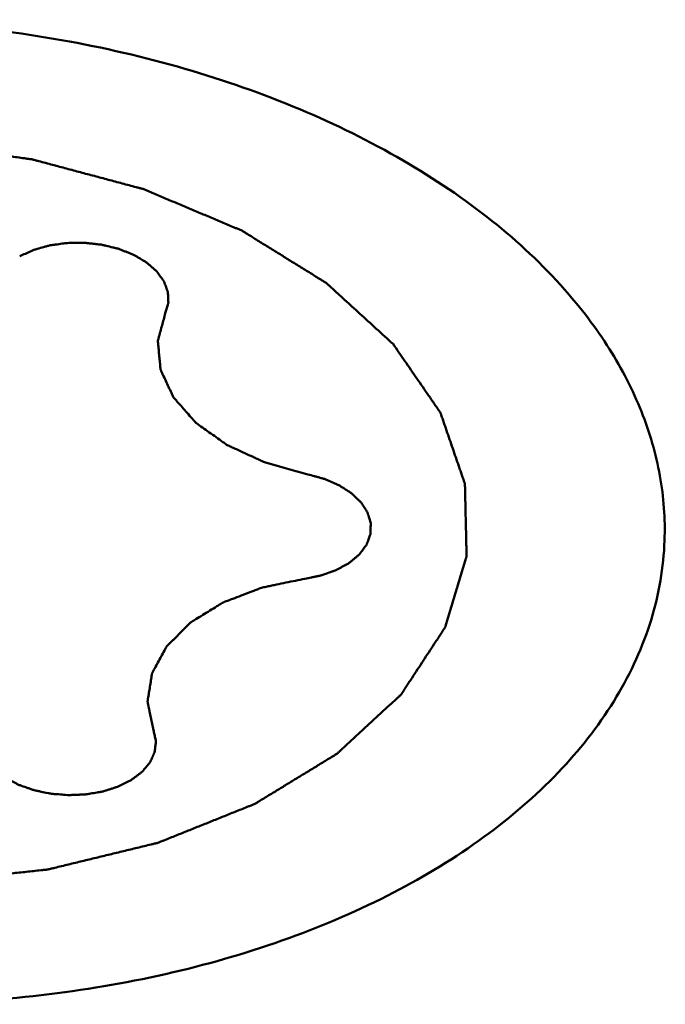
# Model space of a CAD drawing. Units: millimetres. Extents: x -29 to 122, y -56 to 80.
# Drawn here: x 66 to 68, y 21 to 24 of the extents above; entities that cross this region are included whole.
import ezdxf

# ---------------------------------------------------------------- set-up
doc = ezdxf.new("R2010")
doc.units = ezdxf.units.MM
doc.layers.add('1', color=4, linetype='Continuous', lineweight=50)

msp = doc.modelspace()

# ---------------------------------------------------------------- linework, layer by layer
at = {"layer": '1'}
for points, knots in [([(62.94174033, 22.72111108), (62.94332314, 22.7654169), (62.95249098, 22.85441543), (62.99484502, 23.03169151), (63.09452434, 23.24940602), (63.27925661, 23.48824088), (63.524366, 23.70268498), (63.82307556, 23.88783046), (64.16761996, 24.03945474), (64.54913485, 24.15387416), (64.95776252, 24.22823126), (65.38288523, 24.26062835), (65.81341494, 24.25023148), (66.23810569, 24.19731517), (66.64587629, 24.10324778), (67.02611067, 23.97046293), (67.36899194, 23.80227289), (67.66557635, 23.60297031), (67.83403023, 23.44614088), (67.90683076, 23.36383889)], [0, 0, 0, 0, 0.0225755836, 0.0453969213, 0.0925896295, 0.1431756778, 0.1980599132, 0.2575509797, 0.3214566895, 0.389198262, 0.4599140175, 0.5325485283, 0.6059309574, 0.6788472684, 0.7501103155, 0.8186308742, 0.8834954234, 0.944047644, 1, 1, 1, 1]), ([(67.33856291, 23.18296374), (67.3200989, 23.19981709), (67.28317079, 23.23352374), (67.23701114, 23.27565731), (67.20008237, 23.30936364), (67.17700427, 23.33043128), (67.15853633, 23.34728268), (67.14470032, 23.35992865), (67.13312279, 23.37044335), (67.12511178, 23.37784998), (67.12038843, 23.38200997), (67.11725619, 23.38533384), (67.11255566, 23.38787839), (67.10683532, 23.39154296), (67.09656986, 23.3978293), (67.08203817, 23.406876), (67.06454311, 23.4177037), (67.04123628, 23.43215053), (67.01209588, 23.45020565), (66.9771305, 23.47187338), (66.94216368, 23.49354024), (66.91302685, 23.51159753), (66.88971288, 23.52604001), (66.87223961, 23.53688099), (66.85763973, 23.54588613), (66.847496, 23.55224667), (66.84158062, 23.55579235), (66.83747921, 23.55870207), (66.8320968, 23.56065443), (66.82536709, 23.56359152), (66.81338191, 23.56857583), (66.79636906, 23.57577762), (66.77590706, 23.58438496), (66.74864066, 23.59587356), (66.71455205, 23.61023012), (66.67364827, 23.62745992), (66.63274327, 23.64468871), (66.59865768, 23.6590478), (66.57138525, 23.67053134), (66.55094165, 23.67915412), (66.53387121, 23.68630757), (66.52198885, 23.69137819), (66.51509439, 23.69417699), (66.51021803, 23.69655413), (66.50421599, 23.69786844), (66.49660592, 23.69999158), (66.48310536, 23.70353434), (66.46391448, 23.70868574), (66.44084449, 23.71482876), (66.41009881, 23.72303297), (66.37166178, 23.73328355), (66.32553951, 23.74558642), (66.27941647, 23.75788811), (66.24098136, 23.76814161), (66.21023185, 23.77633999), (66.18717352, 23.78250076), (66.16794616, 23.78759665), (66.15451072, 23.79123851), (66.1467963, 23.79320287), (66.14111479, 23.79500491), (66.13503458, 23.79555021), (66.1270667, 23.79671563), (66.11305812, 23.79855089), (66.09307973, 23.80127947), (66.06909116, 23.80450806), (66.03711148, 23.80882882), (65.99713513, 23.81422424), (65.94916427, 23.82070128), (65.90119313, 23.82717705), (65.8612175, 23.83257563), (65.82923638, 23.83689009), (65.80525218, 23.84013788), (65.78526014, 23.84280639), (65.77127593, 23.84474888), (65.763269, 23.84574249), (65.75730874, 23.84681556), (65.75117671, 23.8466354), (65.74306059, 23.84683233), (65.72882947, 23.84697329), (65.70851389, 23.84728114), (65.68412894, 23.84760499), (65.65161786, 23.8480527), (65.61097827, 23.84860685), (65.56221105, 23.84927434), (65.51344386, 23.84994057), (65.47280419, 23.85049787), (65.44029326, 23.85093928), (65.41590787, 23.85128234), (65.39559366, 23.85153008), (65.38136009, 23.85177835), (65.37324789, 23.85180333), (65.36710384, 23.85215136), (65.36118873, 23.85124068), (65.35322207, 23.8504655), (65.33931761, 23.84890436), (65.31943464, 23.84678112), (65.29558341, 23.84418745), (65.26377885, 23.84074522), (65.22402417, 23.8364369), (65.17631807, 23.83126945), (65.1286123, 23.82610073), (65.08885676, 23.82179559), (65.05705393, 23.81834702), (65.03319745, 23.81577268), (65.01333088, 23.81358895), (64.99939715, 23.81213579), (64.99147739, 23.81118761), (64.98541822, 23.81080831), (64.97981523, 23.80916058), (64.97218547, 23.80740605), (64.95890751, 23.80412947), (64.93990025, 23.79955642), (64.91710812, 23.79402263), (64.88671281, 23.78666036), (64.8487207, 23.77745195), (64.80312916, 23.76640439), (64.75753843, 23.75535565), (64.71954428, 23.74615021), (64.68915306, 23.73878201), (64.66634846, 23.7332663), (64.64738022, 23.7286367), (64.63403259, 23.72546107), (64.62651447, 23.7235448), (64.62056854, 23.72239387), (64.6157974, 23.72014865), (64.60902611, 23.71753672), (64.59736726, 23.71278801), (64.58061195, 23.70609711), (64.56054831, 23.69802824), (64.53378185, 23.68728364), (64.50032894, 23.6738481), (64.46018306, 23.65772763), (64.42003845, 23.64160611), (64.3865824, 23.62817319), (64.35982221, 23.61742336), (64.33973944, 23.60937045), (64.32304397, 23.6026296), (64.31127831, 23.59797006), (64.30467815, 23.59521525), (64.29938131, 23.59340892), (64.29540985, 23.5906096), (64.28965226, 23.58722353), (64.27979187, 23.58113654), (64.26559298, 23.57252521), (64.24860253, 23.56215549), (64.22593175, 23.54834182), (64.19759909, 23.53107039), (64.16359721, 23.51034663), (64.12959679, 23.48962196), (64.10126046, 23.4723528), (64.07859703, 23.45853458), (64.06158416, 23.44817876), (64.0474554, 23.43952397), (64.03746983, 23.43351455), (64.03191281, 23.4300042), (64.02732524, 23.42758666), (64.02434241, 23.42434641), (64.01980556, 23.42031304), (64.01212687, 23.41312095), (64.00102095, 23.40291644), (63.98775222, 23.3906411), (63.97004018, 23.37428445), (63.94790719, 23.35383501), (63.92134435, 23.32929733), (63.8947832, 23.30475887), (63.87264597, 23.28431139), (63.8549424, 23.26795083), (63.84164785, 23.25568738), (63.83062272, 23.24544569), (63.82279981, 23.23831998), (63.81849403, 23.23418026), (63.81480143, 23.2312667), (63.81287965, 23.22762215), (63.8096996, 23.22301772), (63.8044223, 23.21484118), (63.79673284, 23.20322251), (63.78756989, 23.18925352), (63.77533013, 23.17063749), (63.76003814, 23.14736427), (63.74168451, 23.11943776), (63.72333149, 23.09151093), (63.70803797, 23.06823853), (63.69580126, 23.04962086), (63.68815772, 23.0379842), (63.68203278, 23.02867629), (63.67746677, 23.02169146), (63.67357367, 23.0158832), (63.67065675, 23.0112087), (63.66792923, 23.00777903), (63.66726226, 23.00405848), (63.66565319, 22.99919936), (63.6638888, 22.99309059), (63.66166583, 22.98577499), (63.65873879, 22.97601564), (63.65506735, 22.96381825), (63.64920011, 22.94430141), (63.64186362, 22.91990572), (63.63306095, 22.89063073), (63.62425772, 22.8613558), (63.61692262, 22.83695996), (63.6110526, 22.81744342), (63.60738822, 22.80524527), (63.60444668, 22.79548748), (63.60226802, 22.78816711), (63.60036499, 22.78207327), (63.59903878, 22.7771837), (63.59750795, 22.77355612), (63.5980237, 22.76977741), (63.59799647, 22.76479193), (63.59820771, 22.75854196), (63.5983562, 22.75104975), (63.59859087, 22.74105743), (63.59887165, 22.72856796), (63.59932792, 22.70858429), (63.59989583, 22.68360487), (63.60057843, 22.6536295), (63.60126047, 22.62365414), (63.60182976, 22.59867471), (63.60228326, 22.57869107), (63.60257107, 22.56620151), (63.60279131, 22.55620939), (63.60298391, 22.54871657), (63.60305716, 22.54246849), (63.60331145, 22.53747916), (63.60296746, 22.53371221), (63.60466444, 22.53004049), (63.60621414, 22.5251116), (63.60839587, 22.51896189), (63.61090925, 22.51157736), (63.61429699, 22.50173303), (63.61851915, 22.48942703), (63.6252816, 22.46973776), (63.63373225, 22.44512605), (63.64387413, 22.41559206), (63.65401546, 22.38605803), (63.66246749, 22.36144643), (63.66922717, 22.34175693), (63.67345636, 22.3294515), (63.67682966, 22.319606), (63.67938717, 22.31222503), (63.68143085, 22.30606419), (63.6832622, 22.30115802), (63.68409902, 22.29741691), (63.68698443, 22.29391049), (63.69011604, 22.28915328), (63.69427607, 22.28323489), (63.69916302, 22.27612079), (63.70571566, 22.26663952), (63.71389388, 22.2547865), (63.72698607, 22.23582248), (63.74334889, 22.21211717), (63.76298532, 22.18367091), (63.78262146, 22.15522463), (63.80880309, 22.11729626), (63.82843929, 22.08884998), (63.84153009, 22.06988579)], [0, 0, 0, 0, 0.015625, 0.03125, 0.0390625, 0.046875, 0.05078125, 0.0546875, 0.05859375, 0.060546875, 0.0615234375, 0.0625, 0.0634765625, 0.064453125, 0.06640625, 0.0703125, 0.07421875, 0.078125, 0.0859375, 0.09375, 0.1015625, 0.109375, 0.11328125, 0.1171875, 0.12109375, 0.123046875, 0.1240234375, 0.125, 0.1259765625, 0.126953125, 0.12890625, 0.1328125, 0.13671875, 0.140625, 0.1484375, 0.15625, 0.1640625, 0.171875, 0.17578125, 0.1796875, 0.18359375, 0.185546875, 0.1865234375, 0.1875, 0.1884765625, 0.189453125, 0.19140625, 0.1953125, 0.19921875, 0.203125, 0.2109375, 0.21875, 0.2265625, 0.234375, 0.23828125, 0.2421875, 0.24609375, 0.248046875, 0.2490234375, 0.25, 0.2509765625, 0.251953125, 0.25390625, 0.2578125, 0.26171875, 0.265625, 0.2734375, 0.28125, 0.2890625, 0.296875, 0.30078125, 0.3046875, 0.30859375, 0.310546875, 0.3115234375, 0.3125, 0.3134765625, 0.314453125, 0.31640625, 0.3203125, 0.32421875, 0.328125, 0.3359375, 0.34375, 0.3515625, 0.359375, 0.36328125, 0.3671875, 0.37109375, 0.373046875, 0.3740234375, 0.375, 0.3759765625, 0.376953125, 0.37890625, 0.3828125, 0.38671875, 0.390625, 0.3984375, 0.40625, 0.4140625, 0.421875, 0.42578125, 0.4296875, 0.43359375, 0.435546875, 0.4365234375, 0.4375, 0.4384765625, 0.439453125, 0.44140625, 0.4453125, 0.44921875, 0.453125, 0.4609375, 0.46875, 0.4765625, 0.484375, 0.48828125, 0.4921875, 0.49609375, 0.498046875, 0.4990234375, 0.5, 0.5009765625, 0.501953125, 0.50390625, 0.5078125, 0.51171875, 0.515625, 0.5234375, 0.53125, 0.5390625, 0.546875, 0.55078125, 0.5546875, 0.55859375, 0.560546875, 0.5615234375, 0.5625, 0.5634765625, 0.564453125, 0.56640625, 0.5703125, 0.57421875, 0.578125, 0.5859375, 0.59375, 0.6015625, 0.609375, 0.61328125, 0.6171875, 0.62109375, 0.623046875, 0.6240234375, 0.625, 0.6259765625, 0.626953125, 0.62890625, 0.6328125, 0.63671875, 0.640625, 0.6484375, 0.65625, 0.6640625, 0.671875, 0.67578125, 0.6796875, 0.68359375, 0.685546875, 0.6865234375, 0.6875, 0.6884765625, 0.689453125, 0.69140625, 0.6953125, 0.69921875, 0.703125, 0.7109375, 0.71875, 0.7265625, 0.734375, 0.73828125, 0.7421875, 0.744140625, 0.74609375, 0.748046875, 0.7490234375, 0.75, 0.7509765625, 0.751953125, 0.75390625, 0.755859375, 0.7578125, 0.76171875, 0.765625, 0.7734375, 0.78125, 0.7890625, 0.796875, 0.80078125, 0.8046875, 0.806640625, 0.80859375, 0.810546875, 0.8115234375, 0.8125, 0.8134765625, 0.814453125, 0.81640625, 0.818359375, 0.8203125, 0.82421875, 0.828125, 0.8359375, 0.84375, 0.8515625, 0.859375, 0.86328125, 0.8671875, 0.869140625, 0.87109375, 0.873046875, 0.8740234375, 0.875, 0.8759765625, 0.876953125, 0.87890625, 0.880859375, 0.8828125, 0.88671875, 0.890625, 0.8984375, 0.90625, 0.9140625, 0.921875, 0.92578125, 0.9296875, 0.931640625, 0.93359375, 0.935546875, 0.9365234375, 0.9375, 0.9384765625, 0.939453125, 0.94140625, 0.943359375, 0.9453125, 0.94921875, 0.953125, 0.9609375, 0.96875, 0.9765625, 0.984375, 1, 1, 1, 1]), ([(66.583817, 23.28462059), (66.58517814, 23.28934076), (66.5872226, 23.29642082), (66.58993754, 23.30586164), (66.5916573, 23.3117606), (66.59298085, 23.31648333), (66.59411655, 23.32001561), (66.5936295, 23.32365869), (66.59354822, 23.32847742), (66.59324256, 23.3345141), (66.59300305, 23.3417525), (66.59258091, 23.34899214), (66.59273185, 23.35502571), (66.59063548, 23.35984863), (66.58892481, 23.36467199), (66.58576127, 23.37311518), (66.58215353, 23.38274739), (66.57914633, 23.39121826), (66.57565172, 23.39562131), (66.57246745, 23.40010079), (66.56837982, 23.40567371), (66.56352418, 23.41237348), (66.5594558, 23.41795095), (66.55663251, 23.42186172), (66.55498368, 23.42408694), (66.55247016, 23.42608092), (66.54962406, 23.42865241), (66.54490652, 23.43272359), (66.53905482, 23.43782051), (66.53206137, 23.44396351), (66.52607787, 23.44898309), (66.52165029, 23.45322441), (66.51591031, 23.45664278), (66.50575391, 23.46255438), (66.49430072, 23.46941156), (66.48398605, 23.47521684), (66.47851739, 23.47881748), (66.47145863, 23.48135895), (66.46301413, 23.48478948), (66.4527126, 23.48878813), (66.44247728, 23.49285278), (66.43386726, 23.49611831), (66.42713954, 23.49898977), (66.41957868, 23.50050486), (66.40673715, 23.50379132), (66.3918864, 23.50726172), (66.37896063, 23.51041286), (66.37154417, 23.51215993), (66.36351377, 23.51281046), (66.35368682, 23.51399444), (66.34180236, 23.51528013), (66.3299487, 23.51651287), (66.31410233, 23.51861905), (66.29452858, 23.51791513), (66.27498195, 23.51755165), (66.25919168, 23.51775734), (66.24399156, 23.51570479), (66.22882506, 23.51353006), (66.21552791, 23.51170061), (66.20795808, 23.51059041), (66.20028419, 23.50971143), (66.19143664, 23.50695956), (66.17708414, 23.50300907), (66.16451243, 23.49949913), (66.1538572, 23.49639264), (66.14829612, 23.49506577), (66.1436448, 23.49285298), (66.13733648, 23.49000631), (66.12948758, 23.48641244), (66.11690885, 23.4806822), (66.10747941, 23.47638003), (66.10119209, 23.47351292)], [0, 0, 0, 0, 0.03125, 0.046875, 0.0625, 0.0703125, 0.078125, 0.0859375, 0.09375, 0.109375, 0.125, 0.140625, 0.15625, 0.1640625, 0.171875, 0.1875, 0.21875, 0.234375, 0.2421875, 0.25, 0.265625, 0.28125, 0.296875, 0.3046875, 0.30859375, 0.3125, 0.3203125, 0.328125, 0.34375, 0.359375, 0.375, 0.3828125, 0.390625, 0.40625, 0.4375, 0.453125, 0.4609375, 0.46875, 0.484375, 0.5, 0.515625, 0.53125, 0.5390625, 0.546875, 0.5625, 0.59375, 0.609375, 0.6171875, 0.625, 0.640625, 0.65625, 0.671875, 0.6875, 0.71875, 0.75, 0.765625, 0.78125, 0.8125, 0.828125, 0.8359375, 0.84375, 0.859375, 0.875, 0.90625, 0.9140625, 0.921875, 0.9296875, 0.9375, 0.953125, 0.96875, 1, 1, 1, 1]), ([(68.23835259, 22.53173855), (68.24091589, 22.60349024), (68.23020588, 22.75001274), (68.16718124, 22.96556444), (68.05893359, 23.17420937), (67.96146594, 23.30207307), (67.90683076, 23.36383889)], [0, 0, 0, 0, 0.2349693022, 0.4764699099, 0.7301284392, 1, 1, 1, 1]), ([(66.583817, 23.28462059), (66.58201113, 23.27794715), (66.57839991, 23.2646002), (66.57297995, 23.24458009), (66.56847243, 23.22789577), (66.5648461, 23.21455031), (66.56262589, 23.20620484), (66.56074379, 23.1995389), (66.55990265, 23.1957679), (66.55899588, 23.19328794), (66.55921738, 23.19155336), (66.55946572, 23.18853155), (66.56006128, 23.18247819), (66.56086043, 23.17383562), (66.56216826, 23.16000468), (66.56346626, 23.1461744), (66.56477184, 23.13234424), (66.56573814, 23.12197062), (66.56658317, 23.11332922), (66.56717016, 23.10640872), (66.56773974, 23.10210022), (66.56773114, 23.09861492), (66.56941744, 23.09527017), (66.57207306, 23.08939236), (66.57759362, 23.07765404), (66.58537402, 23.06087676), (66.59474141, 23.04074414), (66.60180154, 23.0256542), (66.60644099, 23.01557834), (66.6088838, 23.01056903), (66.6105204, 23.00630185), (66.61347073, 23.00326951), (66.61613447, 23.00017056), (66.61956226, 22.99631968), (66.62499195, 22.99014553), (66.63451957, 22.97934676), (66.64811593, 22.96391637), (66.66172151, 22.9484889), (66.67123623, 22.93768604), (66.67668619, 22.93151832), (66.68006217, 22.92765101), (66.68283229, 22.92458579), (66.68534926, 22.92141603), (66.69030742, 22.91820213), (66.69583418, 22.91417075), (66.70710521, 22.90619777), (66.72392204, 22.8942017), (66.74638794, 22.87822265), (66.76512417, 22.86491948), (66.77818974, 22.8555737), (66.78479337, 22.85094782), (66.78845254, 22.84822867), (66.79325972, 22.84627046), (66.79887568, 22.8435622), (66.80808048, 22.83937429), (66.82408738, 22.83197848), (66.84700218, 22.82144214), (66.86991913, 22.81091693), (66.88820928, 22.80244677), (66.90205584, 22.79623746), (66.91318292, 22.79060615), (66.92377569, 22.78797757), (66.93407313, 22.78502129), (66.94704605, 22.78143815), (66.9677462, 22.7756424), (66.99364079, 22.76841925), (67.02470594, 22.75974219), (67.04541763, 22.75395925), (67.05577328, 22.75106756)], [0, 0, 0, 0, 0.03125, 0.0625, 0.09375, 0.109375, 0.125, 0.1328125, 0.140625, 0.142578125, 0.14453125, 0.1484375, 0.15625, 0.171875, 0.1875, 0.21875, 0.234375, 0.25, 0.265625, 0.2734375, 0.28125, 0.28515625, 0.2890625, 0.296875, 0.3125, 0.34375, 0.375, 0.40625, 0.4140625, 0.421875, 0.4296875, 0.43359375, 0.4375, 0.4453125, 0.453125, 0.46875, 0.5, 0.53125, 0.546875, 0.5546875, 0.5625, 0.56640625, 0.5703125, 0.578125, 0.5859375, 0.59375, 0.625, 0.65625, 0.6875, 0.703125, 0.7109375, 0.71484375, 0.71875, 0.7265625, 0.734375, 0.75, 0.78125, 0.8125, 0.828125, 0.84375, 0.859375, 0.8671875, 0.875, 0.890625, 0.90625, 0.9375, 0.96875, 1, 1, 1, 1]), ([(63.84153, 22.06988588), (63.85999401, 22.05303253), (63.89692213, 22.01932588), (63.94308178, 21.97719232), (63.98001055, 21.94348599), (64.00308865, 21.92241835), (64.02155658, 21.90556695), (64.03539259, 21.89292097), (64.04697013, 21.88240628), (64.05498113, 21.87499964), (64.05970449, 21.87083965), (64.06283673, 21.86751578), (64.06753726, 21.86497123), (64.07325759, 21.86130667), (64.08352305, 21.85502033), (64.09805474, 21.84597363), (64.11554981, 21.83514593), (64.13885663, 21.82069909), (64.16799704, 21.80264398), (64.20296242, 21.78097625), (64.23792923, 21.75930939), (64.26706607, 21.74125209), (64.29038004, 21.72680961), (64.30785331, 21.71596863), (64.32245319, 21.70696349), (64.33259692, 21.70060296), (64.33851229, 21.69705727), (64.34261371, 21.69414756), (64.34799611, 21.69219519), (64.35472583, 21.68925811), (64.36671101, 21.68427379), (64.38372385, 21.677072), (64.40418586, 21.66846467), (64.43145225, 21.65697606), (64.46554087, 21.64261951), (64.50644465, 21.6253897), (64.54734964, 21.60816092), (64.58143524, 21.59380183), (64.60870767, 21.58231829), (64.62915126, 21.5736955), (64.64622171, 21.56654206), (64.65810407, 21.56147143), (64.66499853, 21.55867264), (64.66987488, 21.55629549), (64.67587692, 21.55498119), (64.68348699, 21.55285805), (64.69698756, 21.54931528), (64.71617843, 21.54416388), (64.73924842, 21.53802086), (64.76999411, 21.52981666), (64.80843114, 21.51956607), (64.85455341, 21.50726321), (64.90067645, 21.49496151), (64.93911156, 21.48470802), (64.96986107, 21.47650963), (64.9929194, 21.47034886), (65.01214676, 21.46525298), (65.0255822, 21.46161111), (65.03329661, 21.45964676), (65.03897812, 21.45784472), (65.04505834, 21.45729942), (65.05302622, 21.45613399), (65.0670348, 21.45429873), (65.08701319, 21.45157015), (65.11100175, 21.44834156), (65.14298144, 21.44402081), (65.18295779, 21.43862538), (65.23092864, 21.43214835), (65.27889978, 21.42567257), (65.31887542, 21.420274), (65.35085654, 21.41595954), (65.37484074, 21.41271175), (65.39483278, 21.41004324), (65.40881699, 21.40810075), (65.41682392, 21.40710713), (65.42278418, 21.40603407), (65.42891621, 21.40621422), (65.43703232, 21.40601729), (65.45126345, 21.40587633), (65.47157903, 21.40556848), (65.49596398, 21.40524464), (65.52847506, 21.40479692), (65.56911465, 21.40424278), (65.61788187, 21.40357529), (65.66664906, 21.40290906), (65.70728872, 21.40235176), (65.73979966, 21.40191034), (65.76418504, 21.40156728), (65.78449926, 21.40131955), (65.79873282, 21.40107127), (65.80684503, 21.40104629), (65.81298908, 21.40069827), (65.81890418, 21.40160894), (65.82687085, 21.40238413), (65.84077531, 21.40394526), (65.86065827, 21.40606851), (65.88450951, 21.40866218), (65.91631406, 21.41210441), (65.95606874, 21.41641272), (66.00377485, 21.42158017), (66.05148061, 21.42674889), (66.09123615, 21.43105404), (66.12303899, 21.43450261), (66.14689546, 21.43707695), (66.16676203, 21.43926067), (66.18069576, 21.44071384), (66.18861553, 21.44166201), (66.1946747, 21.44204131), (66.20027768, 21.44368905), (66.20790745, 21.44544358), (66.2211854, 21.44872016), (66.24019267, 21.45329321), (66.2629848, 21.458827), (66.29338011, 21.46618927), (66.33137221, 21.47539767), (66.37696376, 21.48644523), (66.42255448, 21.49749398), (66.46054864, 21.50669941), (66.49093985, 21.51406761), (66.51374446, 21.51958333), (66.53271269, 21.52421292), (66.54606033, 21.52738856), (66.55357845, 21.52930483), (66.55952437, 21.53045576), (66.56429551, 21.53270098), (66.57106681, 21.5353129), (66.58272565, 21.54006162), (66.59948096, 21.54675251), (66.61954461, 21.55482139), (66.64631107, 21.56556598), (66.67976398, 21.57900153), (66.71990985, 21.595122), (66.76005447, 21.61124351), (66.79351052, 21.62467644), (66.8202707, 21.63542627), (66.84035348, 21.64347918), (66.85704895, 21.65022003), (66.86881461, 21.65487956), (66.87541476, 21.65763437), (66.88071161, 21.6594407), (66.88468307, 21.66224003), (66.89044066, 21.66562609), (66.90030105, 21.67171309), (66.91449993, 21.68032442), (66.93149039, 21.69069413), (66.95416117, 21.7045078), (66.98249383, 21.72177924), (67.01649571, 21.74250299), (67.05049612, 21.76322766), (67.07883245, 21.78049682), (67.10149589, 21.79431504), (67.11850876, 21.80467087), (67.13263751, 21.81332565), (67.14262309, 21.81933507), (67.1481801, 21.82284543), (67.15276768, 21.82526297), (67.1557505, 21.82850322), (67.16028736, 21.83253658), (67.16796605, 21.83972867), (67.17907196, 21.84993318), (67.1923407, 21.86220852), (67.21005273, 21.87856518), (67.23218573, 21.89901461), (67.25874857, 21.92355229), (67.28530971, 21.94809075), (67.30744694, 21.96853824), (67.32515051, 21.98489879), (67.33844507, 21.99716224), (67.3494702, 22.00740394), (67.35729311, 22.01452965), (67.36159889, 22.01866937), (67.36529149, 22.02158292), (67.36721327, 22.02522748), (67.37039332, 22.0298319), (67.37567062, 22.03800845), (67.38336007, 22.04962712), (67.39252302, 22.0635961), (67.40476278, 22.08221213), (67.42005478, 22.10548535), (67.43840841, 22.13341186), (67.45676143, 22.1613387), (67.47205495, 22.1846111), (67.48429166, 22.20322877), (67.49193519, 22.21486543), (67.49806013, 22.22417333), (67.50262615, 22.23115817), (67.50651925, 22.23696643), (67.50943616, 22.24164093), (67.51216368, 22.24507059), (67.51283066, 22.24879114), (67.51443973, 22.25365027), (67.51620412, 22.25975904), (67.51842709, 22.26707464), (67.52135413, 22.27683398), (67.52502557, 22.28903138), (67.53089281, 22.30854821), (67.5382293, 22.33294391), (67.54703197, 22.3622189), (67.5558352, 22.39149382), (67.5631703, 22.41588967), (67.56904032, 22.4354062), (67.57270469, 22.44760436), (67.57564624, 22.45736214), (67.5778249, 22.46468251), (67.57972793, 22.47077636), (67.58105414, 22.47566593), (67.58258496, 22.47929351), (67.58206922, 22.48307221), (67.58209645, 22.4880577), (67.58188521, 22.49430767), (67.58173671, 22.50179987), (67.58150204, 22.51179219), (67.58122126, 22.52428167), (67.580765, 22.54426534), (67.58019709, 22.56924475), (67.57951449, 22.59922012), (67.57883245, 22.62919548), (67.57826315, 22.65417492), (67.57780966, 22.67415855), (67.57752184, 22.68664812), (67.57730161, 22.69664024), (67.57710901, 22.70413305), (67.57703576, 22.71038113), (67.57678147, 22.71537047), (67.57712546, 22.71913741), (67.57542848, 22.72280914), (67.57387878, 22.72773803), (67.57169705, 22.73388773), (67.56918367, 22.74127226), (67.56579592, 22.7511166), (67.56157377, 22.7634226), (67.55481132, 22.78311187), (67.54636067, 22.80772357), (67.53621879, 22.83725757), (67.52607746, 22.8667916), (67.51762543, 22.89140319), (67.51086575, 22.91109269), (67.50663655, 22.92339812), (67.50326325, 22.93324362), (67.50070575, 22.94062459), (67.49866207, 22.94678543), (67.49683071, 22.9516916), (67.49599389, 22.95543272), (67.49310849, 22.95893914), (67.48997688, 22.96369635), (67.48581685, 22.96961473), (67.4809299, 22.97672884), (67.47437726, 22.9862101), (67.46619903, 22.99806312), (67.45310685, 23.01702715), (67.43674402, 23.04073246), (67.4171076, 23.06917871), (67.39747145, 23.097625), (67.37128983, 23.13555337), (67.35165363, 23.16399965), (67.33856283, 23.18296384)], [0, 0, 0, 0, 0.015625, 0.03125, 0.0390625, 0.046875, 0.05078125, 0.0546875, 0.05859375, 0.060546875, 0.0615234375, 0.0625, 0.0634765625, 0.064453125, 0.06640625, 0.0703125, 0.07421875, 0.078125, 0.0859375, 0.09375, 0.1015625, 0.109375, 0.11328125, 0.1171875, 0.12109375, 0.123046875, 0.1240234375, 0.125, 0.1259765625, 0.126953125, 0.12890625, 0.1328125, 0.13671875, 0.140625, 0.1484375, 0.15625, 0.1640625, 0.171875, 0.17578125, 0.1796875, 0.18359375, 0.185546875, 0.1865234375, 0.1875, 0.1884765625, 0.189453125, 0.19140625, 0.1953125, 0.19921875, 0.203125, 0.2109375, 0.21875, 0.2265625, 0.234375, 0.23828125, 0.2421875, 0.24609375, 0.248046875, 0.2490234375, 0.25, 0.2509765625, 0.251953125, 0.25390625, 0.2578125, 0.26171875, 0.265625, 0.2734375, 0.28125, 0.2890625, 0.296875, 0.30078125, 0.3046875, 0.30859375, 0.310546875, 0.3115234375, 0.3125, 0.3134765625, 0.314453125, 0.31640625, 0.3203125, 0.32421875, 0.328125, 0.3359375, 0.34375, 0.3515625, 0.359375, 0.36328125, 0.3671875, 0.37109375, 0.373046875, 0.3740234375, 0.375, 0.3759765625, 0.376953125, 0.37890625, 0.3828125, 0.38671875, 0.390625, 0.3984375, 0.40625, 0.4140625, 0.421875, 0.42578125, 0.4296875, 0.43359375, 0.435546875, 0.4365234375, 0.4375, 0.4384765625, 0.439453125, 0.44140625, 0.4453125, 0.44921875, 0.453125, 0.4609375, 0.46875, 0.4765625, 0.484375, 0.48828125, 0.4921875, 0.49609375, 0.498046875, 0.4990234375, 0.5, 0.5009765625, 0.501953125, 0.50390625, 0.5078125, 0.51171875, 0.515625, 0.5234375, 0.53125, 0.5390625, 0.546875, 0.55078125, 0.5546875, 0.55859375, 0.560546875, 0.5615234375, 0.5625, 0.5634765625, 0.564453125, 0.56640625, 0.5703125, 0.57421875, 0.578125, 0.5859375, 0.59375, 0.6015625, 0.609375, 0.61328125, 0.6171875, 0.62109375, 0.623046875, 0.6240234375, 0.625, 0.6259765625, 0.626953125, 0.62890625, 0.6328125, 0.63671875, 0.640625, 0.6484375, 0.65625, 0.6640625, 0.671875, 0.67578125, 0.6796875, 0.68359375, 0.685546875, 0.6865234375, 0.6875, 0.6884765625, 0.689453125, 0.69140625, 0.6953125, 0.69921875, 0.703125, 0.7109375, 0.71875, 0.7265625, 0.734375, 0.73828125, 0.7421875, 0.744140625, 0.74609375, 0.748046875, 0.7490234375, 0.75, 0.7509765625, 0.751953125, 0.75390625, 0.755859375, 0.7578125, 0.76171875, 0.765625, 0.7734375, 0.78125, 0.7890625, 0.796875, 0.80078125, 0.8046875, 0.806640625, 0.80859375, 0.810546875, 0.8115234375, 0.8125, 0.8134765625, 0.814453125, 0.81640625, 0.818359375, 0.8203125, 0.82421875, 0.828125, 0.8359375, 0.84375, 0.8515625, 0.859375, 0.86328125, 0.8671875, 0.869140625, 0.87109375, 0.873046875, 0.8740234375, 0.875, 0.8759765625, 0.876953125, 0.87890625, 0.880859375, 0.8828125, 0.88671875, 0.890625, 0.8984375, 0.90625, 0.9140625, 0.921875, 0.92578125, 0.9296875, 0.931640625, 0.93359375, 0.935546875, 0.9365234375, 0.9375, 0.9384765625, 0.939453125, 0.94140625, 0.943359375, 0.9453125, 0.94921875, 0.953125, 0.9609375, 0.96875, 0.9765625, 0.984375, 1, 1, 1, 1]), ([(67.04596262, 22.40543689), (67.05333975, 22.40692366), (67.06440664, 22.40915226), (67.07915774, 22.41212992), (67.08838709, 22.41397808), (67.09574796, 22.41548595), (67.10133048, 22.41653654), (67.10620835, 22.41850178), (67.11632387, 22.42196433), (67.12803833, 22.42612776), (67.14136471, 22.43092949), (67.14994705, 22.43368028), (67.15563187, 22.43705681), (67.16152325, 22.44022784), (67.16881465, 22.44426307), (67.17760404, 22.44907068), (67.1863511, 22.45390264), (67.19374833, 22.45787697), (67.19809691, 22.46180269), (67.20271967, 22.46559803), (67.2084033, 22.47038727), (67.2152675, 22.4761136), (67.22096793, 22.48089465), (67.22498051, 22.48423134), (67.22724115, 22.4861525), (67.22871632, 22.48842595), (67.23082885, 22.4911472), (67.23406097, 22.49556822), (67.23813638, 22.50107411), (67.24307951, 22.50767849), (67.2469763, 22.51321828), (67.25060138, 22.51756472), (67.25193073, 22.52105904), (67.2532008, 22.52456336), (67.25491767, 22.52923189), (67.25703612, 22.53507183), (67.25967577, 22.54206507), (67.26158729, 22.54793603), (67.26375941, 22.55253633), (67.26359046, 22.55748787), (67.26393928, 22.56359413), (67.26410175, 22.57095599), (67.26439268, 22.5783135), (67.26442036, 22.58443064), (67.26489369, 22.58936041), (67.2630092, 22.59409819), (67.26146297, 22.60008631), (67.25925919, 22.60724369), (67.25750456, 22.61321488), (67.25607857, 22.61798991), (67.25502681, 22.62157292), (67.25391528, 22.62514996), (67.25056524, 22.62973277), (67.2470175, 22.63552483), (67.24249111, 22.64245011), (67.23876304, 22.64822044), (67.23580973, 22.65285107), (67.23386907, 22.65570967), (67.23253689, 22.65807826), (67.23039919, 22.66014847), (67.22660035, 22.66374986), (67.22120585, 22.66890697), (67.21470913, 22.67508575), (67.20932973, 22.68025089), (67.20495498, 22.68434909), (67.20083753, 22.68857004), (67.1910549, 22.69472706), (67.18002006, 22.70183053), (67.17036123, 22.70805059), (67.16477497, 22.71156372), (67.15945773, 22.71523988), (67.15087716, 22.71866387), (67.13768142, 22.72445878), (67.12605309, 22.72951149), (67.11601187, 22.73373225), (67.11118632, 22.73607309), (67.10559536, 22.73751411), (67.09823031, 22.73954085), (67.08899333, 22.74203817), (67.07423137, 22.74605415), (67.06315603, 22.74906158), (67.05577333, 22.75106755)], [0, 0, 0, 0, 0.03125, 0.046875, 0.0625, 0.0703125, 0.078125, 0.0859375, 0.09375, 0.125, 0.140625, 0.15625, 0.1640625, 0.171875, 0.1875, 0.203125, 0.21875, 0.234375, 0.2421875, 0.25, 0.265625, 0.28125, 0.296875, 0.3046875, 0.30859375, 0.3125, 0.3203125, 0.328125, 0.34375, 0.359375, 0.375, 0.3828125, 0.390625, 0.3984375, 0.40625, 0.421875, 0.4375, 0.453125, 0.4609375, 0.46875, 0.484375, 0.5, 0.515625, 0.53125, 0.5390625, 0.546875, 0.5625, 0.578125, 0.59375, 0.6015625, 0.609375, 0.6171875, 0.625, 0.640625, 0.65625, 0.671875, 0.6796875, 0.6875, 0.69140625, 0.6953125, 0.703125, 0.71875, 0.734375, 0.75, 0.7578125, 0.765625, 0.78125, 0.8125, 0.828125, 0.8359375, 0.84375, 0.859375, 0.875, 0.90625, 0.9140625, 0.921875, 0.9296875, 0.9375, 0.953125, 0.96875, 1, 1, 1, 1]), ([(63.27326216, 21.88901073), (63.34606268, 21.80670874), (63.51451657, 21.64987932), (63.81110098, 21.45057674), (64.15398224, 21.28238669), (64.53421663, 21.14960184), (64.94198722, 21.05553446), (65.36667798, 21.00261815), (65.79720769, 20.99222127), (66.22233039, 21.02461836), (66.63095806, 21.09897546), (67.01247296, 21.21339489), (67.35701735, 21.36501916), (67.65572692, 21.55016465), (67.9008363, 21.76460875), (68.08556858, 22.00344361), (68.18524789, 22.22115811), (68.22760194, 22.39843419), (68.23676978, 22.48743272), (68.23835259, 22.53173855)], [0, 0, 0, 0, 0.055952356, 0.1165045766, 0.1813691258, 0.2498896845, 0.3211527316, 0.3940690426, 0.4674514717, 0.5400859825, 0.610801738, 0.6785433105, 0.7424490203, 0.8019400868, 0.8568243222, 0.9074103705, 0.9546030787, 0.9774244164, 1, 1, 1, 1]), ([(67.04596262, 22.40543689), (67.03559569, 22.40327173), (67.01486151, 22.39894189), (66.98376216, 22.39244427), (66.95784041, 22.38703789), (66.93711556, 22.3826943), (66.92413398, 22.38002163), (66.91381409, 22.37778713), (66.90325553, 22.37590444), (66.89176558, 22.37103294), (66.87757841, 22.36577575), (66.858801, 22.35856102), (66.83528616, 22.34960962), (66.81177014, 22.34064661), (66.79534155, 22.33434998), (66.78589821, 22.33079401), (66.78012729, 22.32847162), (66.77520964, 22.32684296), (66.77139075, 22.32437723), (66.76451622, 22.32020809), (66.75090275, 22.3117664), (66.7313869, 22.2997595), (66.7079845, 22.28533482), (66.69046449, 22.27450234), (66.6787263, 22.2673091), (66.67296297, 22.26366031), (66.66781736, 22.2607888), (66.66511057, 22.25779606), (66.66215759, 22.25492479), (66.65855065, 22.25129411), (66.6527325, 22.24550824), (66.6425728, 22.2353721), (66.62804618, 22.22089796), (66.61352857, 22.20642029), (66.60335626, 22.1962891), (66.59755793, 22.19049545), (66.5939003, 22.18688467), (66.59105141, 22.18397253), (66.58792062, 22.18114627), (66.58602483, 22.17699879), (66.58327884, 22.17216532), (66.57802899, 22.16242458), (66.57005493, 22.14784411), (66.5594681, 22.1283877), (66.55067144, 22.11217217), (66.54444001, 22.1008321), (66.5414282, 22.09514635), (66.53953958, 22.09192275), (66.53933368, 22.08844413), (66.53850013, 22.08418318), (66.53748848, 22.07731685), (66.53611341, 22.06875069), (66.53451072, 22.05846412), (66.53235675, 22.04475121), (66.53021036, 22.03103757), (66.52805401, 22.01732423), (66.52672486, 22.00875325), (66.52575764, 22.0027538), (66.52532438, 21.99975376), (66.52499575, 21.99803995), (66.5257645, 21.99546154), (66.52638911, 21.99159715), (66.52789335, 21.98472473), (66.5296388, 21.97613502), (66.5325069, 21.96239103), (66.53606614, 21.9452112), (66.54034837, 21.92459533), (66.54320107, 21.91085143), (66.54462768, 21.90397948)], [0, 0, 0, 0, 0.03125, 0.0625, 0.09375, 0.109375, 0.125, 0.1328125, 0.140625, 0.15625, 0.171875, 0.1875, 0.21875, 0.25, 0.265625, 0.2734375, 0.28125, 0.28515625, 0.2890625, 0.296875, 0.3125, 0.34375, 0.375, 0.40625, 0.4140625, 0.421875, 0.4296875, 0.43359375, 0.4375, 0.4453125, 0.453125, 0.46875, 0.5, 0.53125, 0.546875, 0.5546875, 0.5625, 0.56640625, 0.5703125, 0.578125, 0.5859375, 0.59375, 0.625, 0.65625, 0.6875, 0.703125, 0.7109375, 0.71484375, 0.71875, 0.7265625, 0.734375, 0.75, 0.765625, 0.78125, 0.8125, 0.828125, 0.84375, 0.8515625, 0.85546875, 0.857421875, 0.859375, 0.8671875, 0.875, 0.890625, 0.90625, 0.9375, 0.96875, 1, 1, 1, 1]), ([(66.05219207, 21.74724111), (66.05820807, 21.74400771), (66.06723052, 21.73915626), (66.07926663, 21.73269309), (66.08677632, 21.72864229), (66.09281343, 21.72542744), (66.09726092, 21.72294572), (66.10262331, 21.721268), (66.11287965, 21.71750162), (66.12497366, 21.71321184), (66.13882402, 21.70836245), (66.14726231, 21.70507931), (66.15504292, 21.70363305), (66.16264379, 21.70198038), (66.17603022, 21.6991901), (66.19128595, 21.69592168), (66.20657378, 21.69277541), (66.2222834, 21.69192852), (66.2417967, 21.69023405), (66.26127767, 21.68820879), (66.27722174, 21.68923739), (66.28912631, 21.68966507), (66.30106518, 21.69014343), (66.31094448, 21.69065961), (66.31899817, 21.69076509), (66.32650668, 21.69200639), (66.33959942, 21.69427582), (66.35463276, 21.69673352), (66.36764976, 21.6991437), (66.3752881, 21.70014372), (66.3821785, 21.70255369), (66.39097153, 21.70522947), (66.40143565, 21.70859267), (66.41196177, 21.71188553), (66.42059978, 21.71473716), (66.42780022, 21.71679543), (66.43347906, 21.7200183), (66.44412948, 21.72511312), (66.45598078, 21.73118057), (66.46647981, 21.73639221), (66.47241818, 21.73941482), (66.47709754, 21.74334753), (66.48337747, 21.74795153), (66.49073438, 21.75360824), (66.49688755, 21.75829834), (66.5018458, 21.76204163), (66.50484421, 21.76441506), (66.5074752, 21.76623471), (66.50925753, 21.76834366), (66.5123156, 21.7720551), (66.51671878, 21.77734563), (66.52197645, 21.78370212), (66.52639898, 21.78898838), (66.52985133, 21.79323943), (66.53361347, 21.79741094), (66.53709437, 21.80550777), (66.54124395, 21.81471523), (66.54487964, 21.82277564), (66.54686324, 21.82739797), (66.54922076, 21.83195331), (66.54948063, 21.83812942), (66.55037775, 21.84543693), (66.55109635, 21.85277212), (66.55180252, 21.85887901), (66.55219911, 21.86376453), (66.55293719, 21.8674321), (66.55199687, 21.87108595), (66.55094037, 21.87595934), (66.54955218, 21.88205054), (66.547369, 21.89179677), (66.54572308, 21.89910636), (66.5446277, 21.90397945)], [0, 0, 0, 0, 0.03125, 0.046875, 0.0625, 0.0703125, 0.078125, 0.0859375, 0.09375, 0.125, 0.140625, 0.15625, 0.1640625, 0.171875, 0.1875, 0.21875, 0.234375, 0.25, 0.28125, 0.3125, 0.328125, 0.34375, 0.359375, 0.375, 0.3828125, 0.390625, 0.40625, 0.4375, 0.453125, 0.4609375, 0.46875, 0.484375, 0.5, 0.515625, 0.53125, 0.5390625, 0.546875, 0.5625, 0.59375, 0.609375, 0.6171875, 0.625, 0.640625, 0.65625, 0.671875, 0.6796875, 0.6875, 0.69140625, 0.6953125, 0.703125, 0.71875, 0.734375, 0.75, 0.7578125, 0.765625, 0.78125, 0.8125, 0.828125, 0.8359375, 0.84375, 0.859375, 0.875, 0.890625, 0.90625, 0.9140625, 0.921875, 0.9296875, 0.9375, 0.953125, 0.96875, 1, 1, 1, 1])]:
    msp.add_open_spline(points, degree=3, knots=knots, dxfattribs=at)

doc.saveas('drawing.dxf')
